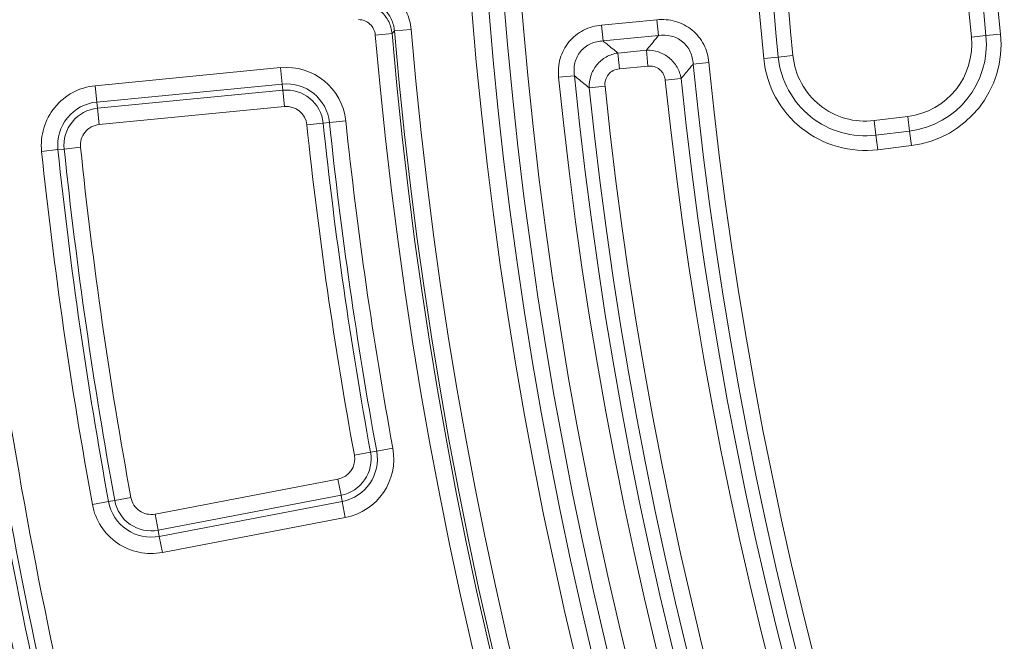
# Model space of a CAD drawing. Units: millimetres. Extents: x -31000 to 52407, y 0 to 29700.
# Drawn here: x 3245 to 3646, y 24441 to 24694 of the extents above; entities that cross this region are included whole.
import ezdxf

# ---------------------------------------------------------------- set-up
doc = ezdxf.new("R2010")
doc.units = ezdxf.units.MM
doc.layers.add('EvoVaks', color=7, linetype='Continuous', lineweight=0)

msp = doc.modelspace()

# ---------------------------------------------------------------- linework, layer by layer
at = {"layer": 'EvoVaks'}
for p, q in [((3481.88, 24692.22), (3504.42, 24694.39)), ((3505.04, 24687.95), (3504.42, 24694.39)), ((3397.56, 24689.81), (3404.37, 24690.39)), ((3482.5, 24685.77), (3481.88, 24692.22)), ((3389.77, 24688.18), (3396.59, 24688.76)), ((3397.56, 24689.81), (3396.59, 24688.76)), ((3505.04, 24687.95), (3482.5, 24685.77)), ((3632.45, 24687.36), (3638.39, 24687.96)), ((3638.39, 24687.96), (3644.33, 24688.55)), ((3488.5, 24680.85), (3500.14, 24681.97)), ((3500.76, 24675.52), (3500.14, 24681.97)), ((3489.13, 24674.4), (3488.5, 24680.85)), ((3547.92, 24678.59), (3553.86, 24679.18)), ((3559.8, 24679.78), (3553.86, 24679.18)), ((3275.76, 24667.54), (3351.21, 24674.88)), ((3351.86, 24668.22), (3351.21, 24674.88)), ((3500.76, 24675.52), (3489.13, 24674.4)), ((3525.61, 24676.98), (3519.17, 24676.34)), ((3470.85, 24671.6), (3464.41, 24670.95)), ((3514.27, 24670.41), (3507.82, 24669.74)), ((3276.41, 24660.89), (3275.76, 24667.54)), ((3351.86, 24668.22), (3276.41, 24660.89)), ((3351.86, 24668.22), (3352.11, 24665.69)), ((3483.3, 24667.29), (3476.86, 24666.63)), ((3276.65, 24658.35), (3352.11, 24665.69)), ((3352.75, 24659.03), (3352.11, 24665.69)), ((3276.41, 24660.89), (3276.65, 24658.35)), ((3276.65, 24658.35), (3277.3, 24651.69)), ((3352.75, 24659.03), (3277.3, 24651.69)), ((3592.89, 24653.32), (3606.58, 24655)), ((3606.58, 24655), (3607.31, 24649.08)), ((3361.92, 24651.55), (3368.57, 24652.25)), ((3371.1, 24652.51), (3368.57, 24652.25)), ((3377.76, 24653.21), (3371.1, 24652.51)), ((3592.89, 24653.32), (3593.62, 24647.4)), ((3593.62, 24647.4), (3607.31, 24649.08)), ((3593.62, 24647.4), (3594.35, 24641.47)), ((3607.31, 24649.08), (3608.03, 24643.15)), ((3263.11, 24641.76), (3269.76, 24642.46)), ((3608.03, 24643.15), (3594.35, 24641.47)), ((3260.57, 24641.5), (3253.92, 24640.8)), ((3260.57, 24641.5), (3263.11, 24641.76)), ((3381.25, 24517.1), (3387.83, 24518.31)), ((3390.34, 24518.76), (3387.83, 24518.31)), ((3396.91, 24519.97), (3390.34, 24518.76)), ((3300.1, 24493.12), (3374.56, 24507.34)), ((3374.56, 24507.34), (3375.82, 24500.77)), ((3281.18, 24498.19), (3274.6, 24496.99)), ((3281.18, 24498.19), (3283.68, 24498.65)), ((3283.68, 24498.65), (3290.26, 24499.86)), ((3375.82, 24500.77), (3301.35, 24486.55)), ((3301.83, 24484.05), (3376.3, 24498.27)), ((3376.3, 24498.27), (3375.82, 24500.77)), ((3377.55, 24491.7), (3376.3, 24498.27)), ((3301.35, 24486.55), (3300.1, 24493.12)), ((3377.55, 24491.7), (3303.09, 24477.48)), ((3301.83, 24484.05), (3301.35, 24486.55)), ((3303.09, 24477.48), (3301.83, 24484.05))]:
    msp.add_line(p, q, dxfattribs=at)
for radius in [2163.96, 2161.94, 2117.74, 2112.86, 2080.47, 2073.63, 2072.57, 2065.73]:
    msp.add_circle((5132.15, 24837.46), radius, dxfattribs=at)
for centre, radius, start, end in [((5132.15, 24837.46), 1592.18, 174.27334, 185.72666), ((5132.15, 24837.46), 1586.21, 174.27334, 185.72666), ((5132.15, 24837.46), 1580.24, 174.27334, 185.72666), ((5132.15, 24837.46), 1507.19, 174.28477, 185.71523), ((5132.15, 24837.46), 1501.22, 174.28477, 185.71523), ((5132.15, 24837.46), 1495.26, 174.28477, 185.71523), ((5132.15, 24837.46), 1688.44, 182.78557, 357.21443), ((5132.15, 24837.46), 1695.49, 183.77246, 356.22754), ((5132.15, 24837.46), 1708.76, 183.97009, 356.02991), ((5132.15, 24837.46), 1701.88, 183.97009, 356.02991), ((5132.15, 24837.46), 1734.03, 184.8653, 355.1347), ((5132.15, 24837.46), 1748.76, 184.89685, 355.10315), ((5132.15, 24837.46), 1741.92, 184.89685, 355.10315), ((5132.15, 24837.46), 1740.87, 184.8653, 355.1347), ((3602.97, 24684.41), 29.63, 277, 5.7152), ((3602.97, 24684.41), 35.6, 277, 5.7152), ((3602.97, 24684.41), 41.57, 277, 5.7152), ((3589.28, 24682.73), 41.57, 185.7267, 277), ((3589.28, 24682.73), 35.6, 185.7267, 277), ((3589.28, 24682.73), 29.63, 185.7267, 277), ((3353.57, 24650.67), 24.32, 5.9952, 95.5536), ((5132.15, 24837.46), 1621.01, 185.70419, 268.58737), ((5132.15, 24837.46), 1614.53, 185.70419, 268.58737), ((5132.15, 24837.46), 1676.04, 185.7014, 268.60669), ((5132.15, 24837.46), 1669.56, 185.7014, 268.60669), ((5132.15, 24837.46), 1626.49, 185.89497, 268.40057), ((3278.11, 24643.33), 24.32, 95.5536, 185.9772), ((3353.57, 24650.67), 17.64, 5.9952, 95.5536), ((5132.15, 24837.46), 1664.08, 185.89218, 268.4119), ((5132.15, 24837.46), 1657.61, 185.89218, 268.4119), ((5132.15, 24837.46), 1632.96, 185.89497, 268.40057), ((3353.57, 24650.67), 15.09, 5.9952, 95.5536), ((3278.11, 24643.33), 17.64, 95.5536, 185.9772), ((3278.11, 24643.33), 15.09, 95.5536, 185.9772), ((3353.57, 24650.67), 8.4, 5.9952, 95.5536), ((3278.11, 24643.33), 8.4, 95.5536, 185.9772), ((5132.15, 24837.46), 1779.97, 185.99516, 190.36847), ((5132.15, 24837.46), 1773.28, 185.99516, 190.36847), ((5132.15, 24837.46), 1770.73, 185.99516, 190.36847), ((5132.15, 24837.46), 1764.05, 185.99516, 190.36847), ((5132.15, 24837.46), 1872.58, 185.9772, 190.38643), ((5132.15, 24837.46), 1888.5, 185.9772, 190.38643), ((5132.15, 24837.46), 1881.81, 185.9772, 190.38643), ((5132.15, 24837.46), 1879.26, 185.9772, 190.38643), ((5132.15, 24837.46), 1931.58, 189.28422, 195.27941), ((5132.15, 24837.46), 1924.9, 189.28422, 195.27941), ((5132.15, 24837.46), 1922.35, 189.28422, 195.27941), ((5132.15, 24837.46), 1915.66, 189.28422, 195.27941), ((3372.99, 24515.59), 15.09, 280.8101, 10.3685), ((3372.99, 24515.59), 17.64, 280.8101, 10.3685), ((3372.99, 24515.59), 24.32, 280.8101, 10.3685), ((3372.99, 24515.59), 8.4, 280.8101, 10.3685), ((3298.52, 24501.37), 17.64, 190.3864, 280.8101), ((3298.52, 24501.37), 15.09, 190.3864, 280.8101), ((3298.52, 24501.37), 8.4, 190.3864, 280.8101), ((3298.52, 24501.37), 24.32, 190.3864, 280.8101)]:
    msp.add_arc(centre, radius, start, end, dxfattribs=at)
for points, knots in [([(3383.92, 24709.17), (3385.21, 24709.17), (3386.49, 24709.05), (3388.99, 24708.58), (3390.21, 24708.23), (3392.57, 24707.31), (3393.73, 24706.74), (3395.88, 24705.4), (3396.89, 24704.63), (3398.76, 24702.91), (3399.62, 24701.95), (3401.13, 24699.92), (3401.79, 24698.84), (3402.91, 24696.55), (3403.37, 24695.35), (3404.04, 24692.91), (3404.26, 24691.67), (3404.37, 24690.39)], [0, 0, 0, 0, 0.125, 0.125, 0.25, 0.25, 0.375, 0.375, 0.5, 0.5, 0.625, 0.625, 0.75, 0.75, 0.875, 0.875, 1, 1, 1, 1]), ([(3397.56, 24689.81), (3397.42, 24691.51), (3396.98, 24693.16), (3395.87, 24695.47), (3395.43, 24696.19), (3394.43, 24697.55), (3393.85, 24698.19), (3392.6, 24699.34), (3391.92, 24699.85), (3390.48, 24700.74), (3389.71, 24701.13), (3387.33, 24702.03), (3385.64, 24702.34), (3383.92, 24702.33)], [0, 0, 0, 0, 0.25, 0.25, 0.375, 0.375, 0.5, 0.5, 0.625, 0.625, 0.75, 0.75, 1, 1, 1, 1]), ([(3382.96, 24701.28), (3384.66, 24701.26), (3386.35, 24700.93), (3388.7, 24700.01), (3389.47, 24699.62), (3390.9, 24698.73), (3391.57, 24698.22), (3392.81, 24697.07), (3393.39, 24696.44), (3394.4, 24695.09), (3394.84, 24694.37), (3395.97, 24692.09), (3396.43, 24690.46), (3396.59, 24688.76)], [0, 0, 0, 0, 0.25, 0.25, 0.375, 0.375, 0.5, 0.5, 0.625, 0.625, 0.75, 0.75, 1, 1, 1, 1]), ([(3389.77, 24688.18), (3389.7, 24689.03), (3389.47, 24689.85), (3388.73, 24691.38), (3388.21, 24692.06), (3386.34, 24693.78), (3384.67, 24694.43), (3382.96, 24694.43)], [0, 0, 0, 0, 0.25, 0.25, 0.5, 0.5, 1, 1, 1, 1]), ([(3504.42, 24694.39), (3505.7, 24694.51), (3506.98, 24694.52), (3509.53, 24694.3), (3510.8, 24694.07), (3513.24, 24693.37), (3514.43, 24692.89), (3516.7, 24691.71), (3517.76, 24691.01), (3519.72, 24689.39), (3520.63, 24688.47), (3522.22, 24686.49), (3522.91, 24685.42), (3524.07, 24683.15), (3524.54, 24681.95), (3525.25, 24679.51), (3525.49, 24678.26), (3525.61, 24676.98)], [0, 0, 0, 0, 0.125, 0.125, 0.25, 0.25, 0.375, 0.375, 0.5, 0.5, 0.625, 0.625, 0.75, 0.75, 0.875, 0.875, 1, 1, 1, 1]), ([(3464.41, 24670.95), (3464.28, 24672.24), (3464.27, 24673.52), (3464.48, 24676.09), (3464.71, 24677.36), (3465.41, 24679.81), (3465.89, 24681.01), (3467.08, 24683.29), (3467.78, 24684.36), (3469.4, 24686.33), (3470.33, 24687.24), (3472.32, 24688.84), (3473.39, 24689.52), (3475.68, 24690.69), (3476.89, 24691.16), (3479.34, 24691.86), (3480.59, 24692.1), (3481.88, 24692.22)], [0, 0, 0, 0, 0.125, 0.125, 0.25, 0.25, 0.375, 0.375, 0.5, 0.5, 0.625, 0.625, 0.75, 0.75, 0.875, 0.875, 1, 1, 1, 1]), ([(3500.14, 24681.97), (3501.36, 24683.46), (3502.58, 24684.95), (3503.8, 24686.44), (3504.22, 24686.94), (3504.63, 24687.44), (3505.04, 24687.95)], [0.00073946, 0.00073946, 0.00073946, 0.00073946, 0.002575679, 0.002575679, 0.002575679, 0.00319451, 0.00319451, 0.00319451, 0.00319451]), ([(3519.17, 24676.34), (3519.13, 24677.21), (3519.01, 24678.06), (3518.62, 24679.74), (3518.34, 24680.57), (3517.62, 24682.15), (3517.18, 24682.89), (3516.13, 24684.27), (3515.52, 24684.91), (3514.18, 24686.02), (3513.45, 24686.48), (3511.88, 24687.25), (3511.05, 24687.55), (3508.53, 24688.15), (3506.76, 24688.2), (3505.04, 24687.95)], [0, 0, 0, 0, 0.125, 0.125, 0.25, 0.25, 0.375, 0.375, 0.5, 0.5, 0.625, 0.625, 0.75, 0.75, 1, 1, 1, 1]), ([(3482.5, 24685.77), (3481.63, 24685.73), (3480.77, 24685.62), (3479.08, 24685.23), (3478.24, 24684.96), (3476.65, 24684.23), (3475.91, 24683.79), (3474.52, 24682.74), (3473.88, 24682.13), (3472.77, 24680.78), (3472.3, 24680.05), (3471.53, 24678.47), (3471.23, 24677.64), (3470.83, 24675.95), (3470.72, 24675.08), (3470.67, 24673.33), (3470.72, 24672.46), (3470.85, 24671.6)], [0, 0, 0, 0, 0.125, 0.125, 0.25, 0.25, 0.375, 0.375, 0.5, 0.5, 0.625, 0.625, 0.75, 0.75, 0.875, 0.875, 1, 1, 1, 1]), ([(3482.5, 24685.77), (3483, 24685.36), (3483.51, 24684.94), (3484.01, 24684.53), (3485.51, 24683.3), (3487.01, 24682.08), (3488.5, 24680.85)], [0.000740264, 0.000740264, 0.000740264, 0.000740264, 0.001361338, 0.001361338, 0.001361338, 0.003197992, 0.003197992, 0.003197992, 0.003197992]), ([(3500.14, 24681.97), (3501.8, 24682.04), (3503.48, 24681.8), (3506.63, 24680.75), (3508.12, 24679.93), (3510.06, 24678.35), (3510.66, 24677.75), (3511.73, 24676.48), (3512.21, 24675.8), (3513.04, 24674.35), (3513.39, 24673.59), (3513.93, 24672.03), (3514.14, 24671.23), (3514.27, 24670.41)], [0, 0, 0, 0, 0.25, 0.25, 0.5, 0.5, 0.625, 0.625, 0.75, 0.75, 0.875, 0.875, 1, 1, 1, 1]), ([(3476.86, 24666.63), (3476.78, 24668.3), (3477.01, 24670), (3478.06, 24673.18), (3478.89, 24674.68), (3480.49, 24676.63), (3481.09, 24677.24), (3482.37, 24678.32), (3483.06, 24678.8), (3484.52, 24679.63), (3485.29, 24679.98), (3486.87, 24680.52), (3487.67, 24680.72), (3488.5, 24680.85)], [0, 0, 0, 0, 0.25, 0.25, 0.5, 0.5, 0.625, 0.625, 0.75, 0.75, 0.875, 0.875, 1, 1, 1, 1]), ([(3489.13, 24674.4), (3488.27, 24674.32), (3487.44, 24674.09), (3485.91, 24673.31), (3485.23, 24672.76), (3484.15, 24671.44), (3483.75, 24670.66), (3483.28, 24669.02), (3483.22, 24668.15), (3483.3, 24667.29)], [0, 0, 0, 0, 0.25, 0.25, 0.5, 0.5, 0.75, 0.75, 1, 1, 1, 1]), ([(3507.82, 24669.74), (3507.74, 24670.59), (3507.5, 24671.41), (3506.72, 24672.92), (3506.18, 24673.6), (3504.87, 24674.67), (3504.1, 24675.07), (3502.48, 24675.53), (3501.61, 24675.61), (3500.76, 24675.52)], [0, 0, 0, 0, 0.25, 0.25, 0.5, 0.5, 0.75, 0.75, 1, 1, 1, 1]), ([(3519.17, 24676.34), (3518.76, 24675.84), (3518.34, 24675.34), (3517.93, 24674.85), (3516.71, 24673.37), (3515.49, 24671.89), (3514.27, 24670.41)], [0.000739184, 0.000739184, 0.000739184, 0.000739184, 0.001357508, 0.001357508, 0.001357508, 0.003192226, 0.003192226, 0.003192226, 0.003192226]), ([(3476.86, 24666.63), (3475.36, 24667.86), (3473.87, 24669.1), (3472.37, 24670.34), (3471.86, 24670.76), (3471.36, 24671.18), (3470.85, 24671.6)], [0.000741222, 0.000741222, 0.000741222, 0.000741222, 0.002579403, 0.002579403, 0.002579403, 0.003200991, 0.003200991, 0.003200991, 0.003200991])]:
    msp.add_open_spline(points, degree=3, knots=knots, dxfattribs=at)

doc.saveas('drawing.dxf')
